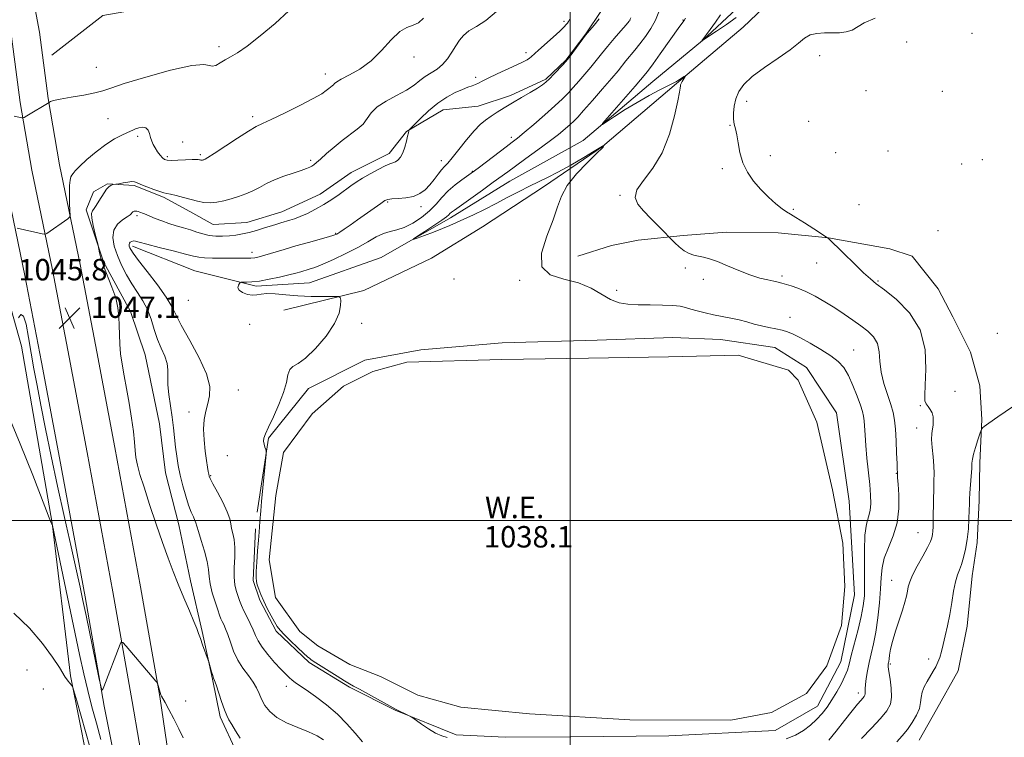
# Model space of a CAD drawing. Extents: x 2189800 to 2192700, y 354800 to 357700.
# Drawn here: x 2191794 to 2192162, y 355919 to 356187 of the extents above; entities that cross this region are included whole.
import ezdxf

# ---------------------------------------------------------------- set-up
doc = ezdxf.new("R2010")
doc.units = 0
doc.header["$MEASUREMENT"] = 0
for name, color, linetype, lineweight in [('32000', 7, 'Continuous', 0), ('DTM HARD BREAKLINE', 7, 'Continuous', 0), ('DTM SPOT ELEVATION', 2, 'Continuous', 13), ('INDEX CONTOUR', 41, 'Continuous', 13), ('INTERMEDIATE CONTOUR', 44, 'Continuous', 0), ('POND', 7, 'Continuous', 0), ('SPOT ELEVATION', 7, 'Continuous', 0), ('WATER ELEVATION', 140, 'Continuous', 0)]:
    doc.layers.add(name, color=color, linetype=linetype, lineweight=lineweight)
doc.styles.add('Style-ITALICS', font='ITALICS.shx')

# ---------------------------------------------------------------- blocks, each defined once
blk = doc.blocks.new('SPOT')
at = {"layer": 'SPOT ELEVATION'}
for p, q in [((-3.91, -3.91), (3.82, 3.81)), ((-1.65, 3.77), (1.72, -3.93))]:
    blk.add_line(p, q, dxfattribs=at)

msp = doc.modelspace()

# ---------------------------------------------------------------- linework, layer by layer
at = {"layer": '32000', "flags": 128}
for points in [[(2192000, 357500), (2192000, 355000)], [(2192500, 356000), (2190000, 356000)]]:
    msp.add_lwpolyline(points, dxfattribs=at)
at = {"layer": 'DTM HARD BREAKLINE'}
for points in [[(2191806.34, 356173.96, 1050.61), (2191825.4, 356188.79, 1051.4), (2191892.57, 356200.6, 1050.55), (2191928.89, 356206.81, 1048.86), (2191956.29, 356213.54, 1046.75), (2191993.28, 356218.11, 1042), (2192038.44, 356222.57, 1038.43), (2192065.85, 356226.31, 1036.64), (2192117.25, 356233.28, 1033.64), (2192169.72, 356239.72, 1031.9), (2192232.66, 356248.06, 1031), (2192301.36, 356255.27, 1030.35), (2192364.92, 356263.09, 1029.69), (2192443.57, 356272.74, 1028.84), (2192500, 356278.294, 1028.979)], [(2191836.41, 356102.56, 1041.59), (2191859.77, 356093.28, 1040.84), (2191882.67, 356087.66, 1039.71), (2191902.55, 356088.89, 1039.01), (2191929.37, 356098.36, 1038.31), (2191955.23, 356113.08, 1037.6), (2191977.41, 356126.81, 1037.14), (2192004.85, 356142.02, 1036.29), (2192030.83, 356164.05, 1035.12), (2192049.38, 356179.41, 1033.99), (2192062.13, 356191.21, 1033.29), (2192075.39, 356203.01, 1033.15), (2192088.66, 356214.8, 1032.82), (2192091.38, 356221.02, 1032.63), (2192096.67, 356224.59, 1031.98), (2192156.88, 356231.4, 1030.24), (2192211.87, 356237.78, 1029.45), (2192280.98, 356245.49, 1028.65), (2192357.96, 356254.62, 1027.57), (2192434.39, 356261.68, 1027.15), (2192500, 356268.749, 1026.553)], [(2192500, 356258.804, 1029.073), (2192482.39, 356257.2, 1029.02), (2192407.54, 356250.64, 1029.91), (2192326.95, 356244.18, 1030.2), (2192264.64, 356237.4, 1031.27), (2192205.44, 356228.48, 1032.12), (2192145.74, 356221.66, 1033.24), (2192100.71, 356216.68, 1033.71), (2192092.82, 356213.68, 1033.99), (2192080.03, 356199.27, 1034.84), (2192064.62, 356184.38, 1035.03), (2192039.7, 356163.37, 1036.15), (2192012.13, 356139.8, 1038.03), (2191990.45, 356125.02, 1038.5), (2191967.19, 356109.74, 1038.87), (2191948.18, 356098.04, 1039.25), (2191922.88, 356085.93, 1039.62), (2191892.97, 356078.6, 1040.93)], [(2191794.9, 356219.12, 1054.03), (2191801.67, 356182.53, 1051.45), (2191804.93, 356157.78, 1050.08), (2191809.15, 356132.96, 1048.86), (2191816.87, 356095.75, 1047.22), (2191823.14, 356063.08, 1046.75), (2191829.87, 356027.31, 1046.7), (2191839.47, 355975.23, 1047.59), (2191846.64, 355934.18, 1048.06), (2191851.11, 355903.74, 1049), (2191859.81, 355861.21, 1050.79), (2191866.51, 355823.87, 1052.15), (2191872.77, 355791.83, 1053.61), (2191878.96, 355757.83, 1055.53), (2191885.26, 355730.13, 1056.47), (2191892.55, 355697.03, 1057.74)], [(2191774.28, 356215.16, 1054.03), (2191780.93, 356179.25, 1051.45), (2191784.17, 356154.66, 1050.08), (2191788.51, 356129.06, 1048.86), (2191796.27, 356091.63, 1047.22), (2191802.5, 356059.16, 1046.75), (2191809.23, 356023.47, 1046.7), (2191818.79, 355971.53, 1047.59), (2191825.94, 355930.62, 1048.06), (2191831.95, 355900.14, 1049), (2191840.65, 355857.53, 1050.79), (2191847.35, 355820.27, 1052.15), (2191853.61, 355788.21, 1053.61), (2191859.86, 355753.91, 1055.53), (2191866.24, 355725.87, 1056.47), (2191873.53, 355692.73, 1057.74)], [(2191784.59, 356217.14, 1054.23), (2191791.3, 356180.89, 1051.65), (2191794.55, 356156.22, 1050.28), (2191798.83, 356131.01, 1049.06), (2191806.57, 356093.69, 1047.42), (2191812.82, 356061.12, 1046.95), (2191819.55, 356025.39, 1046.9), (2191829.13, 355973.38, 1047.79), (2191836.29, 355932.4, 1048.26), (2191841.53, 355901.94, 1049.2), (2191850.23, 355859.37, 1050.99), (2191856.93, 355822.07, 1052.35), (2191863.19, 355790.02, 1053.81), (2191869.41, 355755.87, 1055.73), (2191875.75, 355728, 1056.67), (2191883.04, 355694.88, 1057.94)], [(2191932.41, 356137.17, 1044.54), (2191938.82, 356145.42, 1044.07), (2191952.55, 356153.55, 1043.23), (2191965.64, 356154.89, 1042.85), (2191977.73, 356158.87, 1042.38), (2191990.89, 356164.92, 1042.2), (2191998.33, 356172.1, 1042.1), (2192005.82, 356181.91, 1042.05), (2192011.72, 356190.69, 1042.38), (2192015.52, 356198.99, 1042.1)], [(2191932.41, 356137.17, 1044.54), (2191918.18, 356130.09, 1044.68), (2191906.54, 356121.93, 1044.73), (2191892.32, 356115.38, 1044.78), (2191879.19, 356111.42, 1044.82), (2191866.63, 356110.59, 1045.1), (2191857.83, 356115.45, 1045.39), (2191847.99, 356120.84, 1045.76), (2191837.09, 356125.21, 1045.81), (2191827.17, 356125.9, 1046.09), (2191821.89, 356122.85, 1046.56), (2191819.17, 356116.11, 1046.37), (2191825.63, 356096.66, 1045.85), (2191835.77, 356078.19, 1045.62), (2191841.24, 356061.9, 1045.15), (2191846.55, 356036.2, 1045.15), (2191848.85, 356017.87, 1044.92), (2191853.74, 355998.45, 1045.01), (2191858.09, 355977.47, 1045.43), (2191862.47, 355958.58, 1045.85), (2191866.34, 355940.75, 1046.09), (2191869.24, 355926.59, 1046.32), (2191875.28, 355913.42, 1046.61)], [(2192130.4, 355917.95, 1030.94), (2192136.86, 355929.33, 1030.99), (2192144.95, 355943.83, 1031.04), (2192148.37, 355960.49, 1031.18), (2192150.26, 355979.28, 1031.27), (2192152.04, 355991.79, 1031.5), (2192152.83, 356007.45, 1031.46), (2192153.07, 356021.56, 1031.6), (2192153.87, 356037.75, 1032.11), (2192153.04, 356050.3, 1032.72), (2192149.6, 356062.91, 1032.86), (2192143.03, 356076.08, 1033.05), (2192137.46, 356086.63, 1033.05), (2192127.74, 356098.82, 1033.24), (2192119.42, 356101.57, 1033.62), (2192096.5, 356105.62, 1033.99), (2192077.72, 356107.51, 1034.83), (2192058.38, 356107.84, 1035.4), (2192042.16, 356106.55, 1035.68), (2192025.41, 356104.74, 1036.71), (2192015.45, 356102.82, 1036.99), (2192002.83, 356098.86, 1037.23)], [(2192090.73, 355141.84, 1041.45), (2192067.95, 355185.08, 1040.04), (2192045.22, 355230.94, 1040.74), (2192024.51, 355273.1, 1041.59), (2191999.26, 355324.75, 1042.76), (2191982.63, 355360.57, 1045.62), (2191965.55, 355401.1, 1048.2), (2191946.34, 355439.06, 1051.25), (2191929.29, 355481.16, 1053.69), (2191919.16, 355500.15, 1056.92), (2191906.18, 355535.9, 1059.83), (2191894.26, 355572.17, 1062.83), (2191882.25, 355603.21, 1064.66), (2191875.39, 355629.98, 1066.86), (2191867.01, 355659.39, 1066.21), (2191860.28, 355693.99, 1064.28), (2191851.1, 355738.05, 1060.86), (2191841.22, 355801.98, 1056.64), (2191831.16, 355855.46, 1054.16), (2191822.45, 355896.37, 1053.45), (2191813.3, 355941.99, 1051.86), (2191806.43, 355999.07, 1049.98), (2191795.02, 356065.12, 1049.14), (2191790.09, 356082.45, 1046.61)], [(2191883.09, 356003.18, 1040.46), (2191887.22, 356030.8, 1039.9), (2191902.17, 356049.36, 1039.62), (2191923.25, 356059.98, 1039.34), (2191944.22, 356063.8, 1039.71), (2191974.58, 356066.42, 1039.9), (2192010.13, 356067.38, 1040.04), (2192038.37, 356068.46, 1039.52), (2192056.13, 356067.64, 1039.06), (2192076.46, 356064.68, 1039.06), (2192088.35, 356057.16, 1039.38), (2192099.56, 356040.24, 1039.76), (2192104.22, 356007.24, 1039.57), (2192106.24, 355972.19, 1039.34), (2192101.11, 355947.19, 1038.87), (2192092.46, 355930.62, 1038.77), (2192076.63, 355921.48, 1039.34), (2192036.88, 355919.54, 1039.76), (2192000.29, 355919.12, 1039.66), (2191975.72, 355919.02, 1039.62), (2191957.44, 355919.86, 1039.76), (2191934.61, 355929.13, 1040.09), (2191917.51, 355937.78, 1040.27), (2191902.51, 355946.92, 1040.42), (2191890.17, 355958.63, 1040.42), (2191884.09, 355970.23, 1040.37), (2191881.61, 355977.59, 1040.32), (2191882.46, 355996.91, 1040.56)]]:
    msp.add_polyline3d(points, dxfattribs=at)
at = {"layer": 'DTM SPOT ELEVATION'}
for p in [(2191997.75, 356186.64, 1044.35), (2192022.38, 356187.13, 1040.02), (2192042.15, 356187.04, 1036.09), (2192150.1, 356182.05, 1032.34), (2192125.78, 356178.86, 1032.81), (2191868.8, 356177.16, 1050.37), (2191983.44, 356174.89, 1044.48), (2191941.67, 356173.27, 1047.51), (2192093.27, 356173.72, 1033.56), (2191823.01, 356169.38, 1050.97), (2191908.55, 356166.87, 1048.55), (2191964.73, 356165.67, 1044.38), (2192110.58, 356160.63, 1032.81), (2192139.06, 356160.44, 1032.27), (2192065.97, 356156.63, 1033.53), (2191827.26, 356150.24, 1049), (2191881.34, 356150.98, 1048.35), (2192089.07, 356149.22, 1033.04), (2192059.7, 356147.76, 1034.08), (2191838.42, 356143.6, 1047.66), (2191855.18, 356141.49, 1048.86), (2191977.99, 356143.2, 1040.41), (2192099.19, 356137.51, 1032.97), (2192118.77, 356138.18, 1032.63), (2191849.46, 356136.06, 1048.27), (2191861.86, 356136.78, 1048.26), (2191903.03, 356134.63, 1046.26), (2191951.91, 356134.54, 1042.59), (2192074.8, 356136.39, 1033.63), (2192153.98, 356134.94, 1032.83), (2191963.45, 356130.46, 1040.09), (2192056.89, 356131.5, 1034.21), (2192146.3, 356133.2, 1032.82), (2191931.78, 356119.02, 1041.81), (2192018.62, 356121.54, 1036.16), (2191944.22, 356117.27, 1041.52), (2192083.44, 356116.3, 1033.81), (2192107.94, 356118.1, 1033.45), (2191838.15, 356113.95, 1043.66), (2192137.42, 356108.39, 1032.96), (2191912.41, 356107.32, 1042.12), (2191881.09, 356100.28, 1042.52), (2192043.08, 356094.45, 1036.28), (2192092.14, 356096.28, 1034.82), (2191956.57, 356090.3, 1038.68), (2191981.15, 356089.81, 1038.12), (2192049.77, 356090.13, 1036.46), (2192079.18, 356091.35, 1035.72), (2192115.01, 356089.47, 1033.86), (2192017.32, 356086.08, 1037.29), (2191857.31, 356082.28, 1040.64), (2192082.15, 356075.89, 1037.26), (2191880.25, 356073.34, 1040.69), (2191922.09, 356073.72, 1039.67), (2192159.66, 356070.03, 1032.46), (2192105.95, 356063.69, 1037.11), (2191876.06, 356048.77, 1040.88), (2192143.84, 356048.32, 1033.15), (2192130.88, 356042.94, 1034.12), (2191857.58, 356040.58, 1042.68), (2192129.46, 356034.59, 1034.66), (2191871.87, 356024.2, 1040.6), (2191865.71, 356016.8, 1041.87), (2192121.82, 356017.69, 1036.07), (2192129.97, 355995.5, 1034.84), (2192120.15, 355977.63, 1034.76), (2192119.61, 355946.43, 1033.78), (2192133.95, 355948.23, 1032.47), (2191797.09, 355944.2, 1052.81), (2191803.09, 355937, 1052.66), (2191893.92, 355938.06, 1042.52), (2192107.67, 355935.58, 1036.52), (2191856.31, 355932.52, 1047.4)]:
    msp.add_point(p, dxfattribs=at)
at = {"layer": 'INDEX CONTOUR'}
for points in [[(2191792.237, 356151.146, 1050), (2191795.17, 356150.506, 1050), (2191795.48, 356150.488, 1050), (2191795.959, 356150.696, 1050), (2191797.019, 356151.308, 1050), (2191805.27, 356156.201, 1050), (2191805.436, 356156.331, 1050), (2191805.839, 356156.572, 1050), (2191806.98, 356156.954, 1050), (2191809.441, 356157.499, 1050), (2191813.504, 356158.21, 1050), (2191818.241, 356159.013, 1050), (2191822.42, 356159.812, 1050), (2191825.33, 356160.591, 1050), (2191828.333, 356161.635, 1050), (2191833.31, 356163.306, 1050), (2191841.391, 356165.756, 1050), (2191850.698, 356168.312, 1050), (2191858.6, 356170.092, 1050), (2191863.159, 356170.506, 1050), (2191865.207, 356170.114, 1050), (2191866.266, 356169.77, 1050), (2191867.58, 356170.127, 1050), (2191869.256, 356171.038, 1050), (2191871.122, 356172.158, 1050), (2191873.121, 356173.288, 1050), (2191875.66, 356174.829, 1050), (2191879.264, 356177.327, 1050), (2191884.204, 356181.125, 1050), (2191889.733, 356185.744, 1050), (2191894.855, 356190.498, 1050)], [(2191954.039, 355918.918, 1040), (2191952.106, 355919.518, 1040), (2191949.733, 355920.552, 1040), (2191947.043, 355922.145, 1040), (2191944.445, 355923.932, 1040), (2191941.269, 355926.27, 1040), (2191940.606, 355926.695, 1040), (2191939.861, 355927.065, 1040), (2191934.945, 355929.413, 1040), (2191933.872, 355929.981, 1040), (2191924.675, 355935.065, 1040), (2191921.268, 355936.931, 1040), (2191919.087, 355938.097, 1040), (2191917.542, 355938.945, 1040), (2191915.709, 355940.047, 1040), (2191912.948, 355941.79, 1040), (2191905.016, 355946.864, 1040), (2191903.244, 355947.983, 1040), (2191902.681, 355948.389, 1040), (2191901.855, 355949.094, 1040), (2191900.402, 355950.43, 1040), (2191898.125, 355952.574, 1040), (2191895.499, 355955.087, 1040), (2191893.172, 355957.379, 1040), (2191891.608, 355959.042, 1040), (2191890.544, 355960.429, 1040), (2191889.539, 355962.08, 1040), (2191888.263, 355964.381, 1040), (2191886.837, 355967.099, 1040), (2191885.495, 355969.847, 1040), (2191884.426, 355972.296, 1040), (2191883.64, 355974.348, 1040), (2191883.1, 355975.965, 1040), (2191882.774, 355977.222, 1040), (2191882.644, 355978.665, 1040), (2191882.693, 355980.958, 1040), (2191882.898, 355984.504, 1040), (2191883.19, 355988.679, 1040), (2191883.494, 355992.603, 1040), (2191883.748, 355995.597, 1040), (2191884.103, 355999.58, 1040), (2191884.417, 356003.637, 1040), (2191884.718, 356007.171, 1040), (2191885.182, 356012.231, 1040), (2191886.372, 356024.831, 1040), (2191886.398, 356025.932, 1040), (2191886.24, 356026.533, 1040), (2191885.941, 356027.387, 1040), (2191885.627, 356028.492, 1040), (2191885.445, 356029.655, 1040), (2191885.547, 356030.808, 1040), (2191886.098, 356032.381, 1040), (2191887.275, 356034.929, 1040), (2191889.123, 356038.781, 1040), (2191891.2, 356043.363, 1040), (2191892.941, 356047.873, 1040), (2191893.955, 356051.638, 1040), (2191894.553, 356054.499, 1040), (2191895.223, 356056.421, 1040), (2191896.4, 356057.54, 1040), (2191898.313, 356058.648, 1040), (2191901.142, 356060.707, 1040), (2191904.881, 356064.358, 1040), (2191908.784, 356068.973, 1040), (2191911.926, 356073.606, 1040), (2191913.627, 356077.467, 1040), (2191914.209, 356080.382, 1040), (2191914.247, 356082.336, 1040), (2191914.113, 356083.368, 1040), (2191913.385, 356083.739, 1040), (2191911.438, 356083.767, 1040), (2191907.879, 356083.732, 1040), (2191903.242, 356083.761, 1040), (2191898.294, 356083.941, 1040), (2191893.706, 356084.306, 1040), (2191889.769, 356084.681, 1040), (2191886.673, 356084.84, 1040), (2191884.499, 356084.643, 1040), (2191882.867, 356084.322, 1040), (2191881.283, 356084.196, 1040), (2191879.416, 356084.509, 1040), (2191877.59, 356085.185, 1040), (2191876.3, 356086.076, 1040), (2191875.882, 356087.031, 1040), (2191876.073, 356087.911, 1040), (2191876.455, 356088.582, 1040), (2191876.728, 356088.947, 1040), (2191877.063, 356089.076, 1040), (2191877.745, 356089.079, 1040), (2191879.031, 356089.069, 1040), (2191881.047, 356089.17, 1040), (2191883.885, 356089.509, 1040), (2191887.519, 356090.16, 1040), (2191891.406, 356090.987, 1040), (2191894.882, 356091.801, 1040), (2191897.455, 356092.457, 1040), (2191899.332, 356092.978, 1040), (2191902.525, 356093.914, 1040), (2191904.617, 356094.625, 1040), (2191907.566, 356095.799, 1040), (2191911.585, 356097.582, 1040), (2191916.162, 356099.769, 1040), (2191920.602, 356102.072, 1040), (2191924.361, 356104.219, 1040), (2191927.492, 356106.028, 1040), (2191930.195, 356107.332, 1040), (2191932.68, 356108.077, 1040), (2191935.187, 356108.648, 1040), (2191937.963, 356109.541, 1040), (2191941.147, 356111.125, 1040), (2191944.447, 356113.269, 1040), (2191947.463, 356115.716, 1040), (2191949.927, 356118.244, 1040), (2191952.097, 356120.753, 1040), (2191954.362, 356123.18, 1040), (2191956.968, 356125.443, 1040), (2191959.572, 356127.388, 1040), (2191963.042, 356129.776, 1040), (2191964.238, 356130.647, 1040), (2191966.095, 356132.062, 1040), (2191976.035, 356139.669, 1040), (2191978.353, 356141.424, 1040), (2191980.304, 356142.944, 1040), (2191982.776, 356144.978, 1040), (2191986.363, 356148.03, 1040), (2191990.489, 356151.609, 1040), (2191994.283, 356154.982, 1040), (2191997.103, 356157.61, 1040), (2191999.226, 356159.743, 1040), (2192001.157, 356161.831, 1040), (2192003.285, 356164.214, 1040), (2192005.537, 356166.809, 1040), (2192007.723, 356169.428, 1040), (2192009.723, 356171.943, 1040), (2192011.702, 356174.472, 1040), (2192013.9, 356177.203, 1040), (2192016.429, 356180.204, 1040), (2192018.922, 356183.078, 1040), (2192020.893, 356185.317, 1040), (2192022.015, 356186.672, 1040), (2192022.635, 356187.946, 1040)], [(2191824.673, 355918.148, 1050), (2191822.957, 355924.296, 1050), (2191821.288, 355930.39, 1050), (2191819.721, 355936.475, 1050), (2191818.258, 355942.739, 1050), (2191816.699, 355949.958, 1050), (2191806.552, 355998.204, 1050), (2191806.481, 355998.499, 1050), (2191806.351, 355998.673, 1050), (2191806.181, 355998.844, 1050), (2191806.15, 355998.898, 1050), (2191806.003, 355999.346, 1050), (2191799.192, 356016.937, 1050), (2191794.516, 356028.691, 1050), (2191789.958, 356039.489, 1050)]]:
    msp.add_polyline3d(points, dxfattribs=at)
at = {"layer": 'INTERMEDIATE CONTOUR'}
for points in [[(2191876.709, 355918.624, 1046), (2191875.009, 355921.404, 1046), (2191873.546, 355923.77, 1046), (2191872.502, 355925.53, 1046), (2191871.694, 355927.158, 1046), (2191870.848, 355929.307, 1046), (2191869.777, 355932.371, 1046), (2191867.696, 355938.553, 1046), (2191867.116, 355940.206, 1046), (2191866.774, 355941.137, 1046), (2191866.466, 355942.042, 1046), (2191866.045, 355943.427, 1046), (2191864.958, 355947.179, 1046), (2191864.728, 355947.865, 1046), (2191862.666, 355953.504, 1046), (2191861.825, 355955.858, 1046), (2191861.181, 355957.724, 1046), (2191860.49, 355959.625, 1046), (2191859.42, 355962.311, 1046), (2191857.748, 355966.291, 1046), (2191855.692, 355971.135, 1046), (2191853.576, 355976.178, 1046), (2191851.635, 355980.973, 1046), (2191849.739, 355985.943, 1046), (2191847.665, 355991.733, 1046), (2191845.289, 355998.687, 1046), (2191842.871, 356005.964, 1046), (2191840.77, 356012.427, 1046), (2191839.265, 356017.232, 1046), (2191838.302, 356020.717, 1046), (2191837.749, 356023.512, 1046), (2191837.459, 356026.219, 1046), (2191837.229, 356029.31, 1046), (2191836.843, 356033.229, 1046), (2191836.146, 356038.231, 1046), (2191835.229, 356043.814, 1046), (2191834.247, 356049.295, 1046), (2191833.338, 356054.136, 1046), (2191832.577, 356058.395, 1046), (2191832.022, 356062.283, 1046), (2191831.708, 356065.974, 1046), (2191831.564, 356069.506, 1046), (2191831.499, 356072.887, 1046), (2191831.396, 356076.158, 1046), (2191831.046, 356079.513, 1046), (2191830.22, 356083.185, 1046), (2191828.799, 356087.285, 1046), (2191825.622, 356095.145, 1046), (2191824.657, 356098.009, 1046), (2191824.148, 356100.033, 1046), (2191823.791, 356102.068, 1046), (2191823.611, 356102.867, 1046), (2191822.546, 356107.091, 1046), (2191821.795, 356110.282, 1046), (2191821.258, 356113.055, 1046), (2191821.159, 356114.746, 1046), (2191821.47, 356115.715, 1046), (2191822.097, 356116.575, 1046), (2191822.946, 356117.806, 1046), (2191823.917, 356119.339, 1046), (2191825.845, 356122.499, 1046), (2191826.735, 356123.807, 1046), (2191827.616, 356124.773, 1046), (2191828.498, 356125.327, 1046), (2191829.295, 356125.568, 1046), (2191830.264, 356125.676, 1046), (2191830.681, 356125.747, 1046), (2191832.95, 356126.206, 1046), (2191834.681, 356126.513, 1046), (2191836.218, 356126.688, 1046), (2191837.258, 356126.61, 1046), (2191838.193, 356126.251, 1046), (2191839.59, 356125.598, 1046), (2191841.81, 356124.687, 1046), (2191844.387, 356123.719, 1046), (2191846.648, 356122.933, 1046), (2191848.138, 356122.493, 1046), (2191849.273, 356122.247, 1046), (2191850.684, 356121.96, 1046), (2191852.83, 356121.456, 1046), (2191855.478, 356120.786, 1046), (2191860.753, 356119.386, 1046), (2191863.128, 356118.895, 1046), (2191865.503, 356118.717, 1046), (2191868.001, 356118.94, 1046), (2191870.617, 356119.488, 1046), (2191873.316, 356120.235, 1046), (2191876.056, 356121.086, 1046), (2191878.773, 356122.059, 1046), (2191881.397, 356123.199, 1046), (2191883.913, 356124.525, 1046), (2191886.529, 356125.956, 1046), (2191889.51, 356127.387, 1046), (2191892.978, 356128.717, 1046), (2191896.491, 356129.886, 1046), (2191899.465, 356130.835, 1046), (2191901.472, 356131.535, 1046), (2191902.709, 356132.058, 1046), (2191903.53, 356132.503, 1046), (2191904.276, 356132.997, 1046), (2191905.256, 356133.776, 1046), (2191906.769, 356135.106, 1046), (2191909.013, 356137.141, 1046), (2191911.79, 356139.595, 1046), (2191914.805, 356142.068, 1046), (2191920.443, 356146.245, 1046), (2191922.594, 356148.205, 1046), (2191924.152, 356150.273, 1046), (2191925.674, 356152.429, 1046), (2191927.877, 356154.612, 1046), (2191931.222, 356156.768, 1046), (2191935.145, 356158.86, 1046), (2191938.827, 356160.859, 1046), (2191941.657, 356162.734, 1046), (2191943.861, 356164.452, 1046), (2191945.875, 356165.983, 1046), (2191950.249, 356168.743, 1046), (2191952.355, 356170.441, 1046), (2191954.207, 356172.605, 1046), (2191955.819, 356175.023, 1046), (2191957.247, 356177.394, 1046), (2191958.586, 356179.482, 1046), (2191960.114, 356181.318, 1046), (2191962.148, 356183.002, 1046), (2191964.936, 356184.71, 1046), (2191968.432, 356186.924, 1046), (2191972.518, 356190.203, 1046)], [(2192080.747, 355918.446, 1038), (2192084.144, 355919.814, 1038), (2192087.133, 355921.53, 1038), (2192089.765, 355923.512, 1038), (2192092.072, 355925.65, 1038), (2192094.102, 355927.871, 1038), (2192095.965, 355930.265, 1038), (2192097.785, 355932.957, 1038), (2192099.627, 355935.992, 1038), (2192101.331, 355939.074, 1038), (2192102.682, 355941.824, 1038), (2192103.557, 355944.056, 1038), (2192104.216, 355946.36, 1038), (2192105.015, 355949.519, 1038), (2192107.545, 355959.216, 1038), (2192108.738, 355964.128, 1038), (2192109.521, 355968.131, 1038), (2192109.915, 355971.903, 1038), (2192110.02, 355976.447, 1038), (2192109.953, 355982.391, 1038), (2192109.915, 355988.853, 1038), (2192110.126, 355994.571, 1038), (2192110.72, 355998.624, 1038), (2192111.48, 356001.448, 1038), (2192112.1, 356003.813, 1038), (2192112.344, 356006.399, 1038), (2192112.244, 356009.527, 1038), (2192111.901, 356013.423, 1038), (2192110.896, 356023.255, 1038), (2192110.45, 356028.026, 1038), (2192110.157, 356031.95, 1038), (2192109.837, 356037.288, 1038), (2192109.654, 356038.998, 1038), (2192109.268, 356040.704, 1038), (2192108.503, 356043.072, 1038), (2192107.248, 356046.525, 1038), (2192105.655, 356050.512, 1038), (2192103.933, 356054.245, 1038), (2192102.195, 356057.139, 1038), (2192100.146, 356059.443, 1038), (2192097.386, 356061.614, 1038), (2192093.708, 356063.975, 1038), (2192089.67, 356066.319, 1038), (2192086.018, 356068.303, 1038), (2192083.295, 356069.68, 1038), (2192081.184, 356070.564, 1038), (2192079.168, 356071.163, 1038), (2192076.837, 356071.661, 1038), (2192074.232, 356072.16, 1038), (2192071.511, 356072.74, 1038), (2192068.789, 356073.452, 1038), (2192066.023, 356074.234, 1038), (2192063.13, 356074.994, 1038), (2192060.051, 356075.667, 1038), (2192053.604, 356076.937, 1038), (2192050.426, 356077.647, 1038), (2192047.502, 356078.375, 1038), (2192045.041, 356079.06, 1038), (2192043.1, 356079.642, 1038), (2192041.121, 356080.091, 1038), (2192038.396, 356080.383, 1038), (2192034.463, 356080.518, 1038), (2192029.855, 356080.569, 1038), (2192025.355, 356080.632, 1038), (2192021.551, 356080.829, 1038), (2192018.263, 356081.402, 1038), (2192015.118, 356082.619, 1038), (2192007.862, 356086.886, 1038), (2192003.143, 356088.87, 1038), (2191997.609, 356090.236, 1038), (2191992.51, 356091.845, 1038), (2191989.407, 356094.846, 1038), (2191989.342, 356099.97, 1038), (2191991.271, 356106.267, 1038), (2191993.64, 356112.365, 1038), (2191995.297, 356117.243, 1038), (2191996.747, 356121.284, 1038), (2191998.906, 356125.222, 1038), (2192002.35, 356129.542, 1038), (2192006.303, 356133.724, 1038), (2192009.648, 356137.007, 1038), (2192012.295, 356139.577, 1038), (2192012.455, 356139.77, 1038), (2192012.503, 356139.89, 1038), (2192012.564, 356140.154, 1038), (2192012.529, 356140.155, 1038), (2192012.102, 356139.909, 1038), (2192009.008, 356138.044, 1038), (2192005.081, 356135.698, 1038), (2192000.202, 356132.842, 1038), (2191995.415, 356130.163, 1038), (2191991.497, 356128.162, 1038), (2191988.143, 356126.583, 1038), (2191984.778, 356124.983, 1038), (2191980.953, 356123.028, 1038), (2191976.739, 356120.802, 1038), (2191972.327, 356118.501, 1038), (2191967.934, 356116.301, 1038), (2191963.829, 356114.316, 1038), (2191960.306, 356112.645, 1038), (2191957.514, 356111.333, 1038), (2191955.029, 356110.22, 1038), (2191952.29, 356109.092, 1038), (2191948.949, 356107.812, 1038), (2191945.537, 356106.553, 1038), (2191942.804, 356105.562, 1038), (2191941.379, 356105.07, 1038), (2191941.404, 356105.246, 1038), (2191942.902, 356106.24, 1038), (2191945.729, 356108.079, 1038), (2191949.086, 356110.288, 1038), (2191952.008, 356112.27, 1038), (2191953.775, 356113.57, 1038), (2191954.636, 356114.313, 1038), (2191955.085, 356114.763, 1038), (2191955.623, 356115.214, 1038), (2191956.778, 356116.053, 1038), (2191962.819, 356120.358, 1038), (2191967.218, 356123.508, 1038), (2191971.246, 356126.415, 1038), (2191976.666, 356130.385, 1038), (2191979.549, 356132.478, 1038), (2191983.475, 356135.287, 1038), (2191987.95, 356138.504, 1038), (2191992.197, 356141.634, 1038), (2191995.595, 356144.272, 1038), (2191998.139, 356146.375, 1038), (2191999.978, 356147.994, 1038), (2192001.347, 356149.283, 1038), (2192002.803, 356150.811, 1038), (2192004.993, 356153.252, 1038), (2192008.301, 356157.001, 1038), (2192012.1, 356161.348, 1038), (2192015.508, 356165.305, 1038), (2192017.875, 356168.139, 1038), (2192020.838, 356171.813, 1038), (2192024.131, 356175.745, 1038), (2192026.071, 356178.17, 1038), (2192028.126, 356180.933, 1038), (2192030.109, 356183.928, 1038), (2192031.819, 356187.015, 1038), (2192033.145, 356190.112, 1038)], [(2192062.073, 356188.009, 1034), (2192058.371, 356185.366, 1034), (2192054.69, 356182.868, 1034), (2192049.223, 356179.278, 1034), (2192049.237, 356179.303, 1034), (2192052.259, 356183.494, 1034), (2192054.268, 356186.316, 1034), (2192056.152, 356189.029, 1034)], [(2191793.376, 356109.247, 1048), (2191802.752, 356107.128, 1048), (2191803.536, 356106.976, 1048), (2191803.979, 356107.027, 1048), (2191804.462, 356107.325, 1048), (2191812.267, 356112.791, 1048), (2191812.919, 356113.337, 1048), (2191813.135, 356114.099, 1048), (2191813.1, 356115.73, 1048), (2191812.985, 356118.616, 1048), (2191812.896, 356122.085, 1048), (2191812.926, 356125.198, 1048), (2191813.135, 356127.242, 1048), (2191813.468, 356128.406, 1048), (2191813.835, 356129.105, 1048), (2191814.239, 356129.746, 1048), (2191815.04, 356130.705, 1048), (2191816.688, 356132.355, 1048), (2191819.456, 356134.893, 1048), (2191822.936, 356137.852, 1048), (2191826.542, 356140.592, 1048), (2191829.768, 356142.616, 1048), (2191832.425, 356143.98, 1048), (2191834.403, 356144.877, 1048), (2191835.679, 356145.489, 1048), (2191836.582, 356145.941, 1048), (2191837.528, 356146.348, 1048), (2191838.812, 356146.759, 1048), (2191840.239, 356146.979, 1048), (2191841.489, 356146.749, 1048), (2191842.327, 356145.901, 1048), (2191842.852, 356144.625, 1048), (2191843.247, 356143.203, 1048), (2191843.673, 356141.854, 1048), (2191844.213, 356140.561, 1048), (2191844.927, 356139.243, 1048), (2191845.84, 356137.868, 1048), (2191846.824, 356136.573, 1048), (2191847.714, 356135.549, 1048), (2191848.448, 356134.928, 1048), (2191849.377, 356134.653, 1048), (2191850.955, 356134.614, 1048), (2191853.435, 356134.707, 1048), (2191856.279, 356134.848, 1048), (2191858.744, 356134.96, 1048), (2191860.279, 356134.983, 1048), (2191861.058, 356134.936, 1048), (2191861.442, 356134.855, 1048), (2191861.733, 356134.779, 1048), (2191862.006, 356134.722, 1048), (2191862.279, 356134.702, 1048), (2191862.566, 356134.728, 1048), (2191862.867, 356134.791, 1048), (2191863.178, 356134.877, 1048), (2191863.601, 356135.047, 1048), (2191864.669, 356135.668, 1048), (2191867.022, 356137.18, 1048), (2191875.653, 356142.89, 1048), (2191879.796, 356145.564, 1048), (2191882.613, 356147.233, 1048), (2191884.996, 356148.42, 1048), (2191888.255, 356149.931, 1048), (2191893.242, 356152.319, 1048), (2191898.963, 356155.148, 1048), (2191903.964, 356157.732, 1048), (2191907.152, 356159.544, 1048), (2191908.861, 356160.685, 1048), (2191909.787, 356161.416, 1048), (2191911.111, 356162.418, 1048), (2191911.579, 356162.844, 1048), (2191911.981, 356163.319, 1048), (2191912.769, 356163.984, 1048), (2191914.493, 356165, 1048), (2191917.508, 356166.525, 1048), (2191921.408, 356168.73, 1048), (2191925.593, 356171.783, 1048), (2191929.554, 356175.669, 1048), (2191933.14, 356179.632, 1048), (2191936.295, 356182.727, 1048), (2191938.986, 356184.33, 1048), (2191941.287, 356185.088, 1048), (2191943.3, 356185.971, 1048), (2191945.137, 356187.74, 1048)], [(2191907.851, 355917.996, 1044), (2191905.404, 355919.51, 1044), (2191902.195, 355921.081, 1044), (2191898.231, 355922.687, 1044), (2191894.063, 355924.409, 1044), (2191890.386, 355926.352, 1044), (2191887.721, 355928.571, 1044), (2191885.933, 355930.928, 1044), (2191884.723, 355933.235, 1044), (2191883.789, 355935.363, 1044), (2191882.835, 355937.429, 1044), (2191881.563, 355939.606, 1044), (2191879.784, 355942.044, 1044), (2191877.749, 355944.787, 1044), (2191875.815, 355947.856, 1044), (2191874.263, 355951.201, 1044), (2191873.058, 355954.502, 1044), (2191872.087, 355957.373, 1044), (2191871.255, 355959.531, 1044), (2191870.55, 355961.089, 1044), (2191869.976, 355962.265, 1044), (2191869.511, 355963.311, 1044), (2191869.016, 355964.622, 1044), (2191868.322, 355966.629, 1044), (2191867.339, 355969.586, 1044), (2191866.288, 355973.038, 1044), (2191865.468, 355976.355, 1044), (2191865.065, 355979.112, 1044), (2191864.809, 355981.701, 1044), (2191864.319, 355984.72, 1044), (2191863.341, 355988.526, 1044), (2191862.133, 355992.516, 1044), (2191861.089, 355995.847, 1044), (2191860.487, 355997.92, 1044), (2191860.156, 355999.121, 1044), (2191859.811, 356000.075, 1044), (2191859.229, 356001.339, 1044), (2191858.413, 356003.167, 1044), (2191857.425, 356005.743, 1044), (2191856.337, 356009.141, 1044), (2191855.254, 356013.026, 1044), (2191854.295, 356016.956, 1044), (2191853.547, 356020.596, 1044), (2191852.986, 356024.027, 1044), (2191852.561, 356027.429, 1044), (2191851.838, 356034.7, 1044), (2191851.337, 356038.688, 1044), (2191850.008, 356047.049, 1044), (2191849.616, 356050.75, 1044), (2191849.622, 356053.756, 1044), (2191849.708, 356056.304, 1044), (2191849.443, 356058.754, 1044), (2191848.526, 356061.413, 1044), (2191847.188, 356064.382, 1044), (2191845.791, 356067.712, 1044), (2191844.593, 356071.396, 1044), (2191843.44, 356075.207, 1044), (2191842.079, 356078.861, 1044), (2191840.327, 356082.164, 1044), (2191838.302, 356085.277, 1044), (2191836.2, 356088.448, 1044), (2191834.192, 356091.862, 1044), (2191832.377, 356095.441, 1044), (2191830.832, 356099.044, 1044), (2191829.667, 356102.526, 1044), (2191829.127, 356105.732, 1044), (2191829.492, 356108.502, 1044), (2191830.88, 356110.713, 1044), (2191832.778, 356112.378, 1044), (2191834.506, 356113.545, 1044), (2191835.552, 356114.277, 1044), (2191836.033, 356114.703, 1044), (2191836.226, 356114.969, 1044), (2191836.368, 356115.193, 1044), (2191836.539, 356115.386, 1044), (2191836.78, 356115.535, 1044), (2191837.122, 356115.628, 1044), (2191837.552, 356115.653, 1044), (2191838.049, 356115.602, 1044), (2191838.592, 356115.47, 1044), (2191839.183, 356115.275, 1044), (2191840.562, 356114.768, 1044), (2191841.544, 356114.385, 1044), (2191842.968, 356113.797, 1044), (2191844.961, 356112.951, 1044), (2191847.393, 356111.96, 1044), (2191850.07, 356110.977, 1044), (2191852.814, 356110.118, 1044), (2191855.518, 356109.347, 1044), (2191858.091, 356108.594, 1044), (2191860.479, 356107.817, 1044), (2191862.775, 356107.099, 1044), (2191865.109, 356106.559, 1044), (2191867.573, 356106.282, 1044), (2191870.116, 356106.243, 1044), (2191872.651, 356106.391, 1044), (2191875.119, 356106.68, 1044), (2191877.579, 356107.11, 1044), (2191880.118, 356107.693, 1044), (2191882.78, 356108.421, 1044), (2191885.431, 356109.217, 1044), (2191890.029, 356110.655, 1044), (2191891.892, 356111.228, 1044), (2191895.202, 356112.207, 1044), (2191896.973, 356112.786, 1044), (2191899.121, 356113.618, 1044), (2191901.796, 356114.812, 1044), (2191904.818, 356116.325, 1044), (2191907.931, 356118.072, 1044), (2191910.906, 356119.961, 1044), (2191913.634, 356121.847, 1044), (2191918.087, 356125.063, 1044), (2191920.097, 356126.441, 1044), (2191922.424, 356127.915, 1044), (2191925.279, 356129.6, 1044), (2191928.269, 356131.26, 1044), (2191930.845, 356132.566, 1044), (2191932.61, 356133.307, 1044), (2191933.775, 356133.702, 1044), (2191934.697, 356134.078, 1044), (2191935.66, 356134.728, 1044), (2191936.638, 356135.794, 1044), (2191937.533, 356137.381, 1044), (2191938.264, 356139.496, 1044), (2191938.831, 356141.76, 1044), (2191939.255, 356143.693, 1044), (2191939.556, 356144.936, 1044), (2191939.756, 356145.596, 1044), (2191939.877, 356145.899, 1044), (2191940.004, 356146.107, 1044), (2191940.486, 356146.633, 1044), (2191941.735, 356147.932, 1044), (2191944.029, 356150.268, 1044), (2191947.09, 356153.181, 1044), (2191950.507, 356156.026, 1044), (2191953.902, 356158.283, 1044), (2191957.042, 356159.943, 1044), (2191959.728, 356161.125, 1044), (2191961.82, 356161.948, 1044), (2191963.404, 356162.533, 1044), (2191964.622, 356163.001, 1044), (2191965.683, 356163.491, 1044), (2191967.066, 356164.186, 1044), (2191969.315, 356165.289, 1044), (2191972.731, 356166.899, 1044), (2191980.125, 356170.347, 1044), (2191982.488, 356171.488, 1044), (2191983.905, 356172.236, 1044), (2191984.769, 356172.786, 1044), (2191985.477, 356173.354, 1044), (2191988.103, 356175.746, 1044), (2191993.596, 356180.66, 1044), (2191996.13, 356182.96, 1044), (2191997.714, 356184.471, 1044), (2191998.541, 356185.349, 1044), (2191998.997, 356185.903, 1044), (2191999.415, 356186.464, 1044), (2191999.918, 356187.431, 1044)], [(2191922.429, 355917.32, 1042), (2191919.617, 355920.474, 1042), (2191916.598, 355923.995, 1042), (2191913.099, 355927.627, 1042), (2191909.01, 355931.115, 1042), (2191904.849, 355934.214, 1042), (2191901.293, 355936.68, 1042), (2191898.834, 355938.362, 1042), (2191897.24, 355939.484, 1042), (2191896.092, 355940.361, 1042), (2191895.002, 355941.298, 1042), (2191893.695, 355942.565, 1042), (2191891.924, 355944.419, 1042), (2191889.571, 355946.993, 1042), (2191887.041, 355949.924, 1042), (2191884.87, 355952.727, 1042), (2191883.435, 355955.05, 1042), (2191882.483, 355957.082, 1042), (2191881.605, 355959.146, 1042), (2191880.492, 355961.47, 1042), (2191879.252, 355963.915, 1042), (2191878.091, 355966.248, 1042), (2191877.165, 355968.299, 1042), (2191876.431, 355970.146, 1042), (2191875.786, 355971.929, 1042), (2191875.174, 355973.809, 1042), (2191874.679, 355976.032, 1042), (2191874.426, 355978.863, 1042), (2191874.478, 355982.431, 1042), (2191874.644, 355986.31, 1042), (2191874.677, 355989.934, 1042), (2191874.4, 355992.867, 1042), (2191873.943, 355995.178, 1042), (2191873.513, 355997.062, 1042), (2191873.217, 355998.76, 1042), (2191872.781, 356000.684, 1042), (2191871.834, 356003.294, 1042), (2191870.165, 356006.823, 1042), (2191868.194, 356010.609, 1042), (2191866.501, 356013.764, 1042), (2191865.519, 356015.653, 1042), (2191865.095, 356016.639, 1042), (2191864.931, 356017.34, 1042), (2191864.768, 356018.316, 1042), (2191864.521, 356019.912, 1042), (2191864.144, 356022.423, 1042), (2191863.638, 356025.983, 1042), (2191863.181, 356030.118, 1042), (2191862.996, 356034.198, 1042), (2191863.242, 356037.738, 1042), (2191863.822, 356040.824, 1042), (2191864.571, 356043.689, 1042), (2191865.249, 356046.62, 1042), (2191865.308, 356050.127, 1042), (2191864.122, 356054.777, 1042), (2191861.358, 356060.83, 1042), (2191857.844, 356067.322, 1042), (2191854.702, 356072.986, 1042), (2191852.695, 356076.963, 1042), (2191851.162, 356080.056, 1042), (2191849.087, 356083.478, 1042), (2191845.793, 356088.05, 1042), (2191841.983, 356093.021, 1042), (2191838.697, 356097.246, 1042), (2191836.721, 356099.877, 1042), (2191835.81, 356101.241, 1042), (2191835.461, 356101.962, 1042), (2191835.266, 356102.556, 1042), (2191835.193, 356103.114, 1042), (2191835.309, 356103.616, 1042), (2191835.652, 356104.043, 1042), (2191836.168, 356104.35, 1042), (2191836.778, 356104.489, 1042), (2191837.532, 356104.405, 1042), (2191838.984, 356104.022, 1042), (2191841.82, 356103.258, 1042), (2191846.378, 356102.098, 1042), (2191851.64, 356100.781, 1042), (2191856.243, 356099.612, 1042), (2191859.229, 356098.827, 1042), (2191861.256, 356098.384, 1042), (2191863.386, 356098.17, 1042), (2191866.404, 356098.084, 1042), (2191869.977, 356098.066, 1042), (2191873.497, 356098.065, 1042), (2191878.851, 356098.039, 1042), (2191880.715, 356098.081, 1042), (2191882.209, 356098.222, 1042), (2191883.781, 356098.548, 1042), (2191885.951, 356099.155, 1042), (2191893.074, 356101.295, 1042), (2191897.549, 356102.612, 1042), (2191902.179, 356103.924, 1042), (2191909.719, 356106.015, 1042), (2191911.687, 356106.603, 1042), (2191912.852, 356107.089, 1042), (2191913.952, 356107.768, 1042), (2191915.589, 356108.877, 1042), (2191917.822, 356110.425, 1042), (2191920.576, 356112.364, 1042), (2191929.208, 356118.524, 1042), (2191930.758, 356119.563, 1042), (2191931.92, 356120.042, 1042), (2191933.42, 356120.22, 1042), (2191935.771, 356120.342, 1042), (2191938.639, 356120.6, 1042), (2191941.478, 356121.172, 1042), (2191943.858, 356122.195, 1042), (2191945.828, 356123.635, 1042), (2191947.554, 356125.417, 1042), (2191949.166, 356127.431, 1042), (2191950.64, 356129.422, 1042), (2191951.919, 356131.101, 1042), (2191953.015, 356132.336, 1042), (2191954.237, 356133.622, 1042), (2191955.967, 356135.612, 1042), (2191958.44, 356138.713, 1042), (2191961.306, 356142.335, 1042), (2191964.073, 356145.643, 1042), (2191966.378, 356148.016, 1042), (2191968.392, 356149.681, 1042), (2191970.419, 356151.081, 1042), (2191972.72, 356152.582, 1042), (2191975.374, 356154.26, 1042), (2191978.419, 356156.117, 1042), (2191981.799, 356158.112, 1042), (2191985.101, 356160.041, 1042), (2191987.823, 356161.661, 1042), (2191989.637, 356162.833, 1042), (2191990.919, 356163.849, 1042), (2191992.223, 356165.109, 1042), (2191993.937, 356166.866, 1042), (2191997.321, 356170.41, 1042), (2191998.27, 356171.427, 1042), (2191998.975, 356172.271, 1042), (2191999.938, 356173.55, 1042), (2192005.775, 356181.444, 1042), (2192006.454, 356182.281, 1042), (2192008.946, 356185.119, 1042), (2192010.84, 356187.483, 1042)], [(2192096.595, 355917.862, 1036), (2192099.372, 355921.317, 1036), (2192102.503, 355925.306, 1036), (2192105.328, 355928.88, 1036), (2192107.335, 355931.312, 1036), (2192108.613, 355932.761, 1036), (2192109.391, 355933.61, 1036), (2192109.872, 355934.202, 1036), (2192110.137, 355934.707, 1036), (2192110.231, 355935.258, 1036), (2192110.192, 355937.086, 1036), (2192110.283, 355938.718, 1036), (2192110.581, 355941.005, 1036), (2192111.075, 355943.802, 1036), (2192111.729, 355946.9, 1036), (2192112.503, 355950.179, 1036), (2192113.338, 355953.871, 1036), (2192114.169, 355958.297, 1036), (2192114.93, 355963.601, 1036), (2192115.555, 355969.225, 1036), (2192115.975, 355974.435, 1036), (2192116.198, 355978.707, 1036), (2192116.534, 355982.362, 1036), (2192117.369, 355985.932, 1036), (2192118.918, 355989.864, 1036), (2192120.723, 355994.276, 1036), (2192122.158, 355999.201, 1036), (2192122.763, 356004.534, 1036), (2192122.753, 356009.605, 1036), (2192122.514, 356013.604, 1036), (2192122.354, 356015.954, 1036), (2192122.298, 356017.017, 1036), (2192122.288, 356017.844, 1036), (2192122.263, 356018.141, 1036), (2192122.211, 356019.101, 1036), (2192122.118, 356021.324, 1036), (2192121.973, 356025.134, 1036), (2192121.771, 356029.758, 1036), (2192121.509, 356034.145, 1036), (2192121.163, 356037.54, 1036), (2192120.623, 356040.374, 1036), (2192119.761, 356043.371, 1036), (2192118.532, 356047.065, 1036), (2192117.227, 356051.246, 1036), (2192116.225, 356055.511, 1036), (2192115.753, 356059.508, 1036), (2192115.44, 356063.083, 1036), (2192114.767, 356066.132, 1036), (2192113.332, 356068.613, 1036), (2192111.208, 356070.732, 1036), (2192108.587, 356072.757, 1036), (2192105.633, 356074.903, 1036), (2192102.395, 356077.163, 1036), (2192098.896, 356079.477, 1036), (2192095.194, 356081.765, 1036), (2192091.493, 356083.87, 1036), (2192088.035, 356085.617, 1036), (2192085.026, 356086.88, 1036), (2192082.529, 356087.739, 1036), (2192079.107, 356088.754, 1036), (2192077.771, 356089.115, 1036), (2192076.127, 356089.479, 1036), (2192073.816, 356089.939, 1036), (2192070.811, 356090.651, 1036), (2192067.16, 356091.789, 1036), (2192062.995, 356093.427, 1036), (2192058.766, 356095.242, 1036), (2192055.005, 356096.81, 1036), (2192052.099, 356097.819, 1036), (2192049.869, 356098.399, 1036), (2192047.992, 356098.792, 1036), (2192046.193, 356099.226, 1036), (2192044.399, 356099.86, 1036), (2192042.583, 356100.847, 1036), (2192040.768, 356102.246, 1036), (2192039.134, 356103.761, 1036), (2192032.977, 356109.998, 1036), (2192030.184, 356112.856, 1036), (2192027.43, 356115.753, 1036), (2192025.301, 356118.292, 1036), (2192024.295, 356120.747, 1036), (2192024.904, 356123.56, 1036), (2192027.354, 356127.135, 1036), (2192030.867, 356131.706, 1036), (2192034.409, 356137.47, 1036), (2192037.143, 356144.362, 1036), (2192039.022, 356151.283, 1036), (2192040.197, 356156.875, 1036), (2192040.823, 356160.152, 1036), (2192041.075, 356161.616, 1036), (2192041.175, 356162.473, 1036), (2192041.274, 356162.853, 1036), (2192041.5, 356163.393, 1036), (2192041.892, 356164.153, 1036), (2192042.931, 356166.015, 1036), (2192042.895, 356166.08, 1036), (2192042.593, 356165.901, 1036), (2192041.279, 356165.074, 1036), (2192040.489, 356164.598, 1036), (2192039.683, 356164.144, 1036), (2192038.511, 356163.528, 1036), (2192033.437, 356160.919, 1036), (2192029.484, 356158.809, 1036), (2192025.066, 356156.303, 1036), (2192020.6, 356153.572, 1036), (2192016.6, 356151, 1036), (2192013.604, 356149.02, 1036), (2192012.071, 356148.045, 1036), (2192012.138, 356148.406, 1036), (2192013.863, 356150.411, 1036), (2192024.312, 356162.343, 1036), (2192026.327, 356164.68, 1036), (2192028.306, 356167.066, 1036), (2192029.264, 356168.306, 1036), (2192031.001, 356170.667, 1036), (2192033.677, 356174.406, 1036), (2192041.032, 356184.765, 1036), (2192042.571, 356186.891, 1036), (2192043.083, 356187.736, 1036)], [(2192108.796, 355918.479, 1034), (2192112.582, 355922.368, 1034), (2192116.008, 355926.038, 1034), (2192118.343, 355928.902, 1034), (2192119.624, 355931.35, 1034), (2192120.079, 355934.017, 1034), (2192119.949, 355937.315, 1034), (2192119.514, 355940.742, 1034), (2192119.065, 355943.572, 1034), (2192118.827, 355945.272, 1034), (2192118.778, 355946.092, 1034), (2192118.829, 355946.477, 1034), (2192118.908, 355946.827, 1034), (2192119.01, 355947.368, 1034), (2192119.144, 355948.282, 1034), (2192119.343, 355949.743, 1034), (2192119.732, 355951.887, 1034), (2192120.456, 355954.843, 1034), (2192121.59, 355958.613, 1034), (2192124.132, 355966.486, 1034), (2192125.018, 355969.489, 1034), (2192125.607, 355971.796, 1034), (2192126, 355973.639, 1034), (2192126.334, 355975.279, 1034), (2192126.882, 355977.122, 1034), (2192127.952, 355979.605, 1034), (2192129.71, 355982.966, 1034), (2192131.753, 355986.645, 1034), (2192133.534, 355989.882, 1034), (2192134.64, 355992.117, 1034), (2192135.185, 355993.589, 1034), (2192135.413, 355994.736, 1034), (2192135.532, 355995.984, 1034), (2192135.602, 355997.705, 1034), (2192135.645, 356000.255, 1034), (2192135.735, 356007.878, 1034), (2192135.82, 356011.72, 1034), (2192135.935, 356014.852, 1034), (2192135.999, 356017.593, 1034), (2192135.91, 356020.467, 1034), (2192135.617, 356023.82, 1034), (2192135.263, 356027.289, 1034), (2192135.046, 356030.335, 1034), (2192135.099, 356032.571, 1034), (2192135.326, 356034.222, 1034), (2192135.568, 356035.668, 1034), (2192135.685, 356037.199, 1034), (2192135.589, 356038.766, 1034), (2192135.207, 356040.23, 1034), (2192134.517, 356041.489, 1034), (2192133.7, 356042.589, 1034), (2192132.987, 356043.612, 1034), (2192132.567, 356044.769, 1034), (2192132.458, 356046.799, 1034), (2192132.635, 356050.569, 1034), (2192132.928, 356056.587, 1034), (2192132.586, 356063.924, 1034), (2192130.713, 356071.29, 1034), (2192126.801, 356077.599, 1034), (2192121.892, 356082.584, 1034), (2192117.418, 356086.18, 1034), (2192114.391, 356088.495, 1034), (2192112.154, 356090.32, 1034), (2192109.628, 356092.62, 1034), (2192106.085, 356096.025, 1034), (2192102.191, 356099.836, 1034), (2192096.305, 356105.62, 1034), (2192096.199, 356105.692, 1034), (2192091.03, 356109.043, 1034), (2192087.514, 356111.297, 1034), (2192084.37, 356113.264, 1034), (2192082.275, 356114.504, 1034), (2192080.783, 356115.404, 1034), (2192079.164, 356116.556, 1034), (2192076.874, 356118.418, 1034), (2192074.093, 356120.898, 1034), (2192071.189, 356123.773, 1034), (2192068.491, 356126.861, 1034), (2192066.192, 356130.164, 1034), (2192064.452, 356133.723, 1034), (2192063.359, 356137.504, 1034), (2192062.716, 356141.147, 1034), (2192062.254, 356144.213, 1034), (2192061.77, 356146.424, 1034), (2192061.317, 356148.16, 1034), (2192061.015, 356149.963, 1034), (2192060.969, 356152.242, 1034), (2192061.237, 356154.879, 1034), (2192061.865, 356157.622, 1034), (2192062.959, 356160.295, 1034), (2192064.873, 356163.024, 1034), (2192068.023, 356166.008, 1034), (2192072.57, 356169.352, 1034), (2192077.657, 356172.778, 1034), (2192082.174, 356175.912, 1034), (2192085.323, 356178.442, 1034), (2192087.555, 356180.306, 1034), (2192089.632, 356181.506, 1034), (2192092.146, 356182.082, 1034), (2192094.995, 356182.243, 1034), (2192097.908, 356182.238, 1034), (2192100.65, 356182.301, 1034), (2192103.136, 356182.606, 1034), (2192105.321, 356183.311, 1034), (2192109.875, 356186.063, 1034), (2192113.899, 356187.745, 1034)], [(2191855.366, 355918.745, 1048), (2191853.806, 355922.201, 1048), (2191851.956, 355925.895, 1048), (2191850.103, 355929.356, 1048), (2191848.613, 355932.037, 1048), (2191847.258, 355934.399, 1048), (2191847.181, 355934.565, 1048), (2191847.069, 355934.891, 1048), (2191845.773, 355939.216, 1048), (2191845.586, 355939.564, 1048), (2191845.229, 355939.999, 1048), (2191834.066, 355953.04, 1048), (2191832.826, 355954.422, 1048), (2191832.254, 355954.625, 1048), (2191831.857, 355953.822, 1048), (2191825.774, 355937.8, 1048), (2191825.206, 355936.624, 1048), (2191824.721, 355937.537, 1048), (2191823.9, 355941.318, 1048), (2191819.125, 355964.479, 1048), (2191817.944, 355970.15, 1048), (2191816.889, 355975.059, 1048), (2191815.51, 355981.252, 1048), (2191813.489, 355990.215, 1048), (2191811.03, 356001.189, 1048), (2191808.468, 356012.852, 1048), (2191806.091, 356024.045, 1048), (2191803.993, 356034.252, 1048), (2191802.224, 356043.12, 1048), (2191800.804, 356050.459, 1048), (2191799.645, 356056.741, 1048), (2191798.629, 356062.604, 1048), (2191797.657, 356068.405, 1048), (2191796.699, 356073.369, 1048), (2191795.739, 356076.441, 1048), (2191794.786, 356076.956, 1048), (2191793.932, 356075.801, 1048)], [(2192122.004, 355917.303, 1032), (2192124.068, 355919.477, 1032), (2192126.002, 355921.841, 1032), (2192127.835, 355924.492, 1032), (2192129.395, 355927.23, 1032), (2192130.469, 355929.784, 1032), (2192130.942, 355931.961, 1032), (2192131.136, 355933.894, 1032), (2192131.477, 355935.797, 1032), (2192132.281, 355937.825, 1032), (2192133.409, 355939.896, 1032), (2192135.687, 355943.649, 1032), (2192136.607, 355945.319, 1032), (2192137.389, 355947.01, 1032), (2192138.066, 355948.858, 1032), (2192138.704, 355951.021, 1032), (2192139.381, 355953.665, 1032), (2192140.153, 355956.907, 1032), (2192140.98, 355960.684, 1032), (2192141.798, 355964.883, 1032), (2192142.56, 355969.327, 1032), (2192143.277, 355973.576, 1032), (2192143.977, 355977.125, 1032), (2192144.686, 355979.657, 1032), (2192145.419, 355981.61, 1032), (2192146.19, 355983.611, 1032), (2192146.996, 355986.168, 1032), (2192147.756, 355989.304, 1032), (2192148.372, 355992.92, 1032), (2192148.773, 355996.852, 1032), (2192148.996, 356000.666, 1032), (2192149.107, 356003.86, 1032), (2192149.17, 356006.137, 1032), (2192149.241, 356008.018, 1032), (2192149.374, 356010.225, 1032), (2192149.853, 356016.565, 1032), (2192150.046, 356019.462, 1032), (2192150.134, 356021.433, 1032), (2192150.27, 356022.957, 1032), (2192150.651, 356024.754, 1032), (2192151.396, 356027.302, 1032), (2192152.301, 356030.106, 1032), (2192153.078, 356032.426, 1032), (2192153.529, 356033.728, 1032), (2192153.792, 356034.297, 1032), (2192154.093, 356034.618, 1032), (2192154.743, 356035.173, 1032), (2192156.395, 356036.413, 1032), (2192159.785, 356038.786, 1032), (2192165.255, 356042.486, 1032)], [(2191822.201, 355909.651, 1052), (2191815.653, 355932.575, 1052), (2191814.548, 355936.393, 1052), (2191814.035, 355937.928, 1052), (2191813.674, 355938.497, 1052), (2191812.46, 355939.992, 1052), (2191811.845, 355940.793, 1052), (2191811.346, 355941.522, 1052), (2191809.154, 355945.047, 1052), (2191806.609, 355948.982, 1052), (2191802.887, 355954.094, 1052), (2191797.986, 355959.739, 1052), (2191792.095, 355965.367, 1052)]]:
    msp.add_polyline3d(points, dxfattribs=at)
at = {"layer": 'POND'}
msp.add_polyline3d([(2191889.86, 355971.18, 1038.07), (2191887.49, 355985.33, 1038.07), (2191889.99, 356009.33, 1038.07), (2191892.88, 356025.48, 1038.07), (2191903.57, 356039.93, 1038.07), (2191915.25, 356050.18, 1038.07), (2191926.32, 356055.74, 1038.07), (2191938.92, 356059.19, 1038.07), (2191974.47, 356060.15, 1038.07), (2192006.88, 356060.64, 1038.07), (2192036.68, 356061.18, 1038.07), (2192062.82, 356061.77, 1038.07), (2192081.54, 356056.23, 1038.07), (2192085.14, 356052.51, 1038.07), (2192092.18, 356036.71, 1038.07), (2192098.02, 356011.53, 1038.07), (2192101.86, 355991.6, 1038.07), (2192102.63, 355975.39, 1038.07), (2192101.34, 355960.78, 1038.07), (2192095.85, 355945.71, 1038.07), (2192088.36, 355935.39, 1038.07), (2192075.18, 355928.3, 1038.07), (2192059.97, 355925.42, 1038.07), (2192022.34, 355925.54, 1038.07), (2191984.75, 355927.75, 1038.07), (2191959.19, 355930.28, 1038.07), (2191943.06, 355934.73, 1038.07), (2191929.07, 355941.77, 1038.07), (2191917.65, 355946.14, 1038.07), (2191905.75, 355953.14, 1038.07), (2191899.05, 355958.48, 1038.07), (2191889.86, 355971.18, 1038.07)], dxfattribs=at)

# ---------------------------------------------------------------- block references
at = {"layer": 'SPOT ELEVATION'}
msp.add_blockref('SPOT', (2191812.924, 356075.735, 1047.099), dxfattribs=at)

# ---------------------------------------------------------------- texts
at = {"layer": 'SPOT ELEVATION', "style": 'Style-ITALICS'}
for s, p in [('1045.8', (2191793.812, 356089.758, 1045.818)), ('1047.1', (2191820.924, 356075.735, 1047.099))]:
    msp.add_text(s, height=8, dxfattribs=at).set_placement(p)
at = {"layer": 'WATER ELEVATION', "style": 'Style-ITALICS'}
for s, p in [('W.E.', (2191968.196, 356000.881, 1038.07)), ('1038.1', (2191967.758, 355989.93, 1038.07))]:
    msp.add_text(s, height=8, dxfattribs=at).set_placement(p)

doc.saveas('drawing.dxf')
